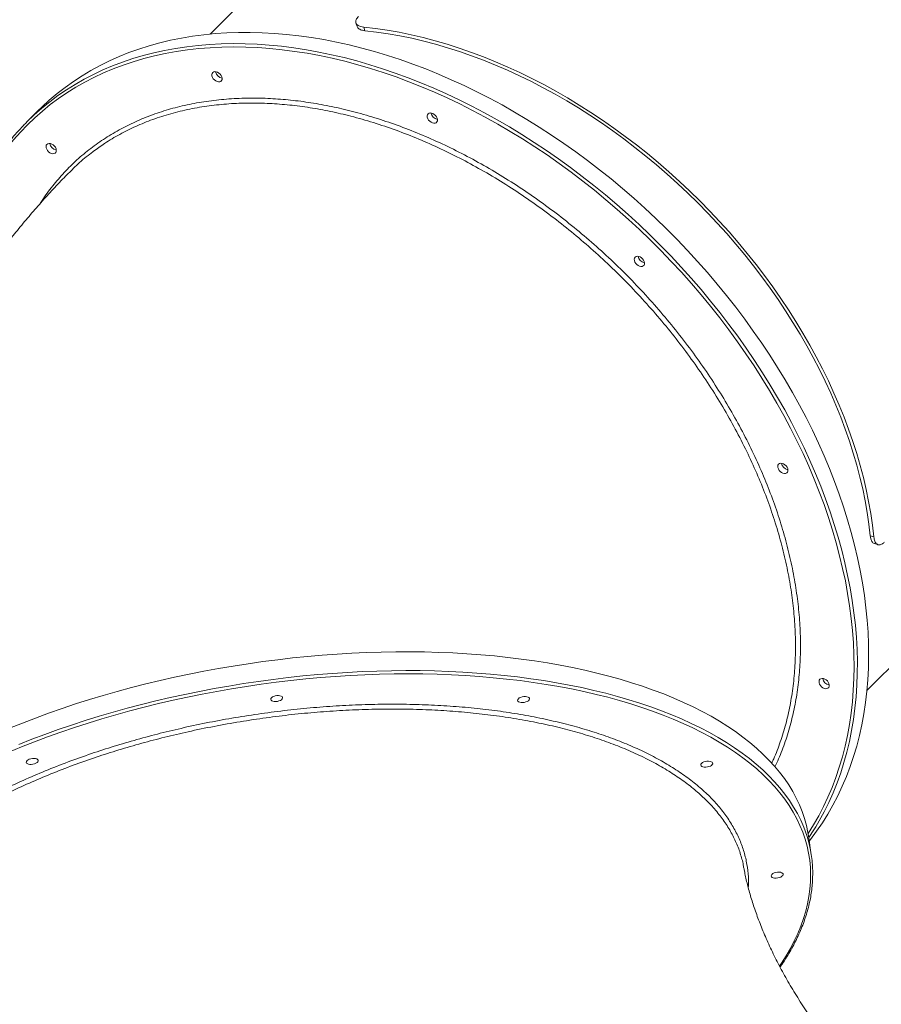
# Model space of a CAD drawing. Units: millimetres. Extents: x -74184 to -22930, y -11302 to 9948.
# Drawn here: x -56151 to -55435, y -7253 to -6434 of the extents above; entities that cross this region are included whole.
import ezdxf

# ---------------------------------------------------------------- set-up
doc = ezdxf.new("R2010")
doc.units = ezdxf.units.MM

msp = doc.modelspace()

# ---------------------------------------------------------------- linework, layer by layer
at = {"color": 7, "linetype": 'Continuous', "lineweight": 15}
for p, q in [((-55769.86, -6223.33), (-55992.48, -6445.95)), ((-55871.27, -6436.63), (-55870.33, -6439.62)), ((-55864.68, -6440.16), (-55863.74, -6443.15)), ((-56135.32, -6509.6), (-56144.68, -6518.95)), ((-55446.59, -6991.84), (-55223.97, -6769.22)), ((-55443.79, -6863.1), (-55440.8, -6864.04)), ((-55440.26, -6869.69), (-55437.27, -6870.63)), ((-55492.79, -7128.42), (-55495.18, -7112.8))]:
    msp.add_line(p, q, dxfattribs=at)
at = {"color": 7, "linetype": 'Continuous', "lineweight": 15, "flags": 128}
for points in [[(-55864.68, -6440.16), (-55854.97, -6441.3), (-55845.17, -6442.74), (-55835.31, -6444.49), (-55825.4, -6446.53), (-55815.43, -6448.87), (-55805.43, -6451.5), (-55795.39, -6454.43), (-55785.34, -6457.65), (-55775.27, -6461.15), (-55765.2, -6464.94), (-55755.13, -6469), (-55745.09, -6473.35), (-55735.06, -6477.96), (-55725.07, -6482.85), (-55715.13, -6488), (-55705.23, -6493.41), (-55695.4, -6499.07), (-55685.64, -6504.98), (-55675.96, -6511.13), (-55666.36, -6517.53), (-55656.86, -6524.15), (-55647.47, -6531), (-55638.19, -6538.08), (-55629.04, -6545.36), (-55620.01, -6552.85), (-55611.13, -6560.54), (-55602.39, -6568.43), (-55593.81, -6576.5), (-55585.39, -6584.75), (-55577.14, -6593.17), (-55569.07, -6601.75), (-55561.19, -6610.49), (-55553.49, -6619.37), (-55546, -6628.4), (-55538.72, -6637.55), (-55531.64, -6646.83), (-55524.79, -6656.22), (-55518.17, -6665.72), (-55511.77, -6675.32), (-55505.62, -6685), (-55499.71, -6694.76), (-55494.05, -6704.59), (-55488.64, -6714.49), (-55483.49, -6724.43), (-55478.6, -6734.42), (-55473.99, -6744.44), (-55469.64, -6754.49), (-55465.58, -6764.56), (-55461.79, -6774.63), (-55458.29, -6784.7), (-55455.07, -6794.75), (-55452.14, -6804.79), (-55449.51, -6814.79), (-55447.17, -6824.76), (-55445.13, -6834.67), (-55443.38, -6844.53), (-55441.94, -6854.33), (-55440.8, -6864.04)], [(-55443.79, -6863.1), (-55444.92, -6853.48), (-55446.35, -6843.77), (-55448.08, -6834.01), (-55450.11, -6824.18), (-55452.43, -6814.31), (-55455.04, -6804.4), (-55457.94, -6794.46), (-55461.13, -6784.5), (-55464.61, -6774.52), (-55468.36, -6764.55), (-55472.39, -6754.58), (-55476.7, -6744.62), (-55481.27, -6734.69), (-55486.11, -6724.8), (-55491.21, -6714.95), (-55496.57, -6705.15), (-55502.18, -6695.41), (-55508.04, -6685.74), (-55514.14, -6676.14), (-55520.47, -6666.64), (-55527.04, -6657.23), (-55533.82, -6647.93), (-55540.83, -6638.74), (-55548.05, -6629.67), (-55555.47, -6620.73), (-55563.09, -6611.93), (-55570.9, -6603.27), (-55578.9, -6594.77), (-55587.07, -6586.43), (-55595.41, -6578.26), (-55603.91, -6570.26), (-55612.57, -6562.45), (-55621.37, -6554.83), (-55630.31, -6547.41), (-55639.38, -6540.19), (-55648.57, -6533.18), (-55657.87, -6526.4), (-55667.28, -6519.83), (-55676.78, -6513.5), (-55686.38, -6507.4), (-55696.05, -6501.54), (-55705.79, -6495.93), (-55715.59, -6490.57), (-55725.44, -6485.47), (-55735.33, -6480.63), (-55745.26, -6476.05), (-55755.22, -6471.75), (-55765.19, -6467.72), (-55775.16, -6463.96), (-55785.14, -6460.49), (-55795.1, -6457.3), (-55805.04, -6454.4), (-55814.95, -6451.79), (-55824.82, -6449.47), (-55834.65, -6447.44), (-55844.42, -6445.71), (-55854.12, -6444.28), (-55863.74, -6443.15)], [(-55494.53, -7117.03), (-55493.46, -7115.67), (-55488.39, -7108.86), (-55483.58, -7101.83), (-55479.04, -7094.57), (-55474.77, -7087.09), (-55470.78, -7079.41), (-55467.07, -7071.52), (-55463.64, -7063.43), (-55460.5, -7055.15), (-55457.64, -7046.69), (-55455.07, -7038.05), (-55452.8, -7029.24), (-55450.82, -7020.26), (-55449.13, -7011.12), (-55447.74, -7001.84), (-55446.65, -6992.41), (-55445.86, -6982.85), (-55445.36, -6973.16), (-55445.17, -6963.35), (-55445.27, -6953.42), (-55445.68, -6943.4), (-55446.38, -6933.27), (-55447.39, -6923.06), (-55448.69, -6912.77), (-55450.29, -6902.41), (-55452.18, -6891.98), (-55454.37, -6881.5), (-55456.85, -6870.97), (-55459.62, -6860.4), (-55462.68, -6849.8), (-55466.03, -6839.18), (-55469.65, -6828.55), (-55473.56, -6817.91), (-55477.75, -6807.27), (-55482.21, -6796.65), (-55486.94, -6786.04), (-55491.94, -6775.47), (-55497.2, -6764.93), (-55502.71, -6754.44), (-55508.49, -6744), (-55514.51, -6733.62), (-55520.77, -6723.32), (-55527.28, -6713.09), (-55534.02, -6702.95), (-55540.99, -6692.9), (-55548.18, -6682.96), (-55555.6, -6673.12), (-55563.22, -6663.41), (-55571.05, -6653.82), (-55579.08, -6644.36), (-55587.3, -6635.05), (-55595.71, -6625.88), (-55604.3, -6616.87), (-55613.06, -6608.02), (-55621.99, -6599.34), (-55631.08, -6590.84), (-55640.33, -6582.53), (-55649.71, -6574.4), (-55659.24, -6566.47), (-55668.89, -6558.74), (-55678.66, -6551.22), (-55688.55, -6543.92), (-55698.55, -6536.84), (-55708.65, -6529.98), (-55718.83, -6523.36), (-55729.1, -6516.97), (-55739.44, -6510.83), (-55749.85, -6504.93), (-55760.32, -6499.28), (-55770.84, -6493.89), (-55781.39, -6488.76), (-55791.98, -6483.9), (-55802.6, -6479.3), (-55813.23, -6474.98), (-55823.87, -6470.93), (-55834.51, -6467.16), (-55845.13, -6463.68), (-55855.75, -6460.47), (-55866.33, -6457.56), (-55876.88, -6454.93), (-55887.39, -6452.6), (-55897.84, -6450.56), (-55908.24, -6448.81), (-55918.57, -6447.36), (-55928.82, -6446.21), (-55938.99, -6445.35), (-55949.06, -6444.8), (-55959.04, -6444.54), (-55968.91, -6444.59), (-55978.66, -6444.93), (-55988.28, -6445.57), (-55997.78, -6446.52), (-56007.14, -6447.76), (-56016.35, -6449.3), (-56025.41, -6451.13), (-56034.3, -6453.26), (-56043.03, -6455.68), (-56051.59, -6458.39), (-56059.96, -6461.39), (-56068.14, -6464.68), (-56076.13, -6468.25), (-56083.92, -6472.1), (-56091.5, -6476.23), (-56098.87, -6480.63), (-56106.01, -6485.31), (-56112.94, -6490.25), (-56119.63, -6495.46), (-56126.09, -6500.92), (-56132.31, -6506.64), (-56135.32, -6509.6)], [(-55990.24, -6477.93), (-55989.46, -6477.42), (-55988.48, -6477.2), (-55987.36, -6477.3), (-55986.2, -6477.71), (-55985.07, -6478.4), (-55984.07, -6479.32), (-55983.26, -6480.39), (-55982.71, -6481.55), (-55982.45, -6482.7), (-55982.5, -6483.76), (-55982.87, -6484.64), (-55983.53, -6485.3), (-55984.42, -6485.67), (-55985.47, -6485.72), (-55986.62, -6485.46), (-55987.78, -6484.91), (-55988.85, -6484.1), (-55989.77, -6483.1), (-55990.46, -6481.97), (-55990.87, -6480.81), (-55990.97, -6479.69), (-55990.75, -6478.71), (-55990.24, -6477.93)], [(-55811.3, -6512.26), (-55810.52, -6511.75), (-55809.54, -6511.53), (-55808.43, -6511.63), (-55807.26, -6512.04), (-55806.14, -6512.73), (-55805.13, -6513.65), (-55804.32, -6514.72), (-55803.77, -6515.88), (-55803.51, -6517.03), (-55803.57, -6518.08), (-55803.94, -6518.97), (-55804.59, -6519.63), (-55805.48, -6519.99), (-55806.54, -6520.05), (-55807.68, -6519.79), (-55808.84, -6519.24), (-55809.92, -6518.43), (-55810.83, -6517.42), (-55811.52, -6516.3), (-55811.93, -6515.14), (-55812.03, -6514.02), (-55811.82, -6513.04), (-55811.3, -6512.26)], [(-56128.04, -6537.67), (-56127.26, -6537.16), (-56126.28, -6536.94), (-56125.16, -6537.04), (-56124, -6537.45), (-56122.88, -6538.14), (-56121.87, -6539.06), (-56121.06, -6540.13), (-56120.51, -6541.29), (-56120.25, -6542.44), (-56120.31, -6543.49), (-56120.67, -6544.38), (-56121.33, -6545.04), (-56122.22, -6545.4), (-56123.27, -6545.46), (-56124.42, -6545.2), (-56125.58, -6544.65), (-56126.65, -6543.84), (-56127.57, -6542.83), (-56128.26, -6541.71), (-56128.67, -6540.55), (-56128.77, -6539.43), (-56128.55, -6538.45), (-56128.04, -6537.67)], [(-55639.17, -6631.46), (-55638.39, -6630.94), (-55637.41, -6630.73), (-55636.3, -6630.83), (-55635.13, -6631.24), (-55634.01, -6631.93), (-55633, -6632.84), (-55632.19, -6633.92), (-55631.64, -6635.08), (-55631.38, -6636.22), (-55631.44, -6637.28), (-55631.81, -6638.17), (-55632.46, -6638.82), (-55633.35, -6639.19), (-55634.41, -6639.25), (-55635.56, -6638.99), (-55636.71, -6638.44), (-55637.79, -6637.63), (-55638.7, -6636.62), (-55639.39, -6635.5), (-55639.8, -6634.33), (-55639.9, -6633.22), (-55639.69, -6632.24), (-55639.17, -6631.46)], [(-55519.97, -6803.59), (-55519.19, -6803.07), (-55518.21, -6802.86), (-55517.1, -6802.96), (-55515.94, -6803.37), (-55514.81, -6804.06), (-55513.8, -6804.97), (-55512.99, -6806.05), (-55512.44, -6807.2), (-55512.18, -6808.35), (-55512.24, -6809.41), (-55512.61, -6810.3), (-55513.26, -6810.95), (-55514.15, -6811.32), (-55515.21, -6811.38), (-55516.36, -6811.12), (-55517.51, -6810.57), (-55518.59, -6809.76), (-55519.5, -6808.75), (-55520.19, -6807.63), (-55520.6, -6806.46), (-55520.7, -6805.35), (-55520.49, -6804.37), (-55519.97, -6803.59)], [(-55495.18, -7112.8), (-55495.66, -7109.94), (-55496.9, -7104.09), (-55498.49, -7098.3), (-55500.42, -7092.58), (-55502.69, -7086.93), (-55505.31, -7081.35), (-55508.27, -7075.84), (-55511.56, -7070.42), (-55515.18, -7065.09), (-55519.14, -7059.84), (-55523.42, -7054.7), (-55528.03, -7049.65), (-55532.96, -7044.7), (-55538.21, -7039.86), (-55543.77, -7035.13), (-55549.63, -7030.52), (-55555.8, -7026.02), (-55562.27, -7021.65), (-55569.04, -7017.4), (-55576.09, -7013.28), (-55583.42, -7009.3), (-55591.03, -7005.44), (-55598.91, -7001.73), (-55607.06, -6998.16), (-55615.46, -6994.73), (-55624.12, -6991.45), (-55633.02, -6988.31), (-55642.16, -6985.33), (-55651.52, -6982.5), (-55661.11, -6979.83), (-55670.92, -6977.32), (-55680.93, -6974.97), (-55691.14, -6972.78), (-55701.55, -6970.76), (-55712.13, -6968.9), (-55722.89, -6967.21), (-55733.82, -6965.68), (-55744.9, -6964.33), (-55756.14, -6963.14), (-55767.51, -6962.13), (-55779.01, -6961.3), (-55790.64, -6960.63), (-55802.38, -6960.14), (-55814.22, -6959.82), (-55826.15, -6959.68), (-55838.17, -6959.71), (-55850.26, -6959.92), (-55862.42, -6960.3), (-55874.63, -6960.85), (-55886.89, -6961.58), (-55899.18, -6962.48), (-55911.5, -6963.55), (-55923.84, -6964.8), (-55936.18, -6966.21), (-55948.52, -6967.8), (-55960.85, -6969.55), (-55973.15, -6971.47), (-55985.43, -6973.55), (-55997.65, -6975.8), (-56009.83, -6978.21), (-56021.95, -6980.78), (-56033.99, -6983.51), (-56045.96, -6986.39), (-56057.83, -6989.43), (-56069.6, -6992.62), (-56081.27, -6995.95), (-56092.81, -6999.43), (-56104.23, -7003.06), (-56115.51, -7006.82), (-56126.65, -7010.72), (-56137.63, -7014.76), (-56148.45, -7018.92), (-56159.09, -7023.22)], [(-55485.64, -6982.53), (-55484.87, -6982.01), (-55483.88, -6981.8), (-55482.77, -6981.9), (-55481.61, -6982.31), (-55480.48, -6983), (-55479.47, -6983.91), (-55478.67, -6984.99), (-55478.11, -6986.14), (-55477.85, -6987.29), (-55477.91, -6988.35), (-55478.28, -6989.24), (-55478.93, -6989.89), (-55479.82, -6990.26), (-55480.88, -6990.32), (-55482.03, -6990.06), (-55483.18, -6989.51), (-55484.26, -6988.7), (-55485.17, -6987.69), (-55485.86, -6986.56), (-55486.27, -6985.4), (-55486.37, -6984.29), (-55486.16, -6983.3), (-55485.64, -6982.53)], [(-55941.43, -6997.85), (-55940.62, -6997.23), (-55939.55, -6996.71), (-55938.3, -6996.31), (-55936.96, -6996.08), (-55935.63, -6996.03), (-55934.4, -6996.17), (-55933.38, -6996.48), (-55932.63, -6996.94), (-55932.21, -6997.52), (-55932.16, -6998.17), (-55932.47, -6998.85), (-55933.12, -6999.5), (-55934.07, -7000.08), (-55935.24, -7000.54), (-55936.55, -7000.86), (-55937.9, -7001), (-55939.19, -7000.95), (-55940.32, -7000.73), (-55941.22, -7000.34), (-55941.8, -6999.82), (-55942.04, -6999.2), (-55941.91, -6998.53), (-55941.43, -6997.85)], [(-55736.26, -6998.68), (-55735.45, -6998.06), (-55734.38, -6997.53), (-55733.13, -6997.14), (-55731.79, -6996.91), (-55730.46, -6996.86), (-55729.23, -6997), (-55728.21, -6997.31), (-55727.46, -6997.77), (-55727.04, -6998.35), (-55726.99, -6999), (-55727.3, -6999.68), (-55727.95, -7000.33), (-55728.9, -7000.91), (-55730.07, -7001.37), (-55731.38, -7001.69), (-55732.73, -7001.83), (-55734.02, -7001.78), (-55735.15, -7001.56), (-55736.04, -7001.17), (-55736.63, -7000.65), (-55736.87, -7000.03), (-55736.74, -6999.36), (-55736.26, -6998.68)], [(-56144.55, -7050.18), (-56143.75, -7049.56), (-56142.68, -7049.03), (-56141.43, -7048.64), (-56140.08, -7048.41), (-56138.75, -7048.36), (-56137.53, -7048.49), (-56136.51, -7048.8), (-56135.76, -7049.26), (-56135.34, -7049.84), (-56135.28, -7050.49), (-56135.59, -7051.17), (-56136.25, -7051.82), (-56137.19, -7052.4), (-56138.36, -7052.87), (-56139.67, -7053.18), (-56141.02, -7053.32), (-56142.31, -7053.28), (-56143.45, -7053.05), (-56144.34, -7052.66), (-56144.93, -7052.14), (-56145.17, -7051.52), (-56145.04, -7050.85), (-56144.55, -7050.18)], [(-55584.02, -7052.44), (-55583.21, -7051.82), (-55582.14, -7051.29), (-55580.89, -7050.9), (-55579.55, -7050.67), (-55578.22, -7050.62), (-55576.99, -7050.76), (-55575.97, -7051.07), (-55575.22, -7051.53), (-55574.8, -7052.11), (-55574.75, -7052.76), (-55575.06, -7053.44), (-55575.71, -7054.09), (-55576.66, -7054.67), (-55577.83, -7055.13), (-55579.14, -7055.45), (-55580.49, -7055.59), (-55581.78, -7055.54), (-55582.91, -7055.32), (-55583.8, -7054.93), (-55584.39, -7054.41), (-55584.63, -7053.79), (-55584.5, -7053.12), (-55584.02, -7052.44)], [(-55489.11, -7105.12), (-55490.63, -7107.58), (-55494.96, -7114.22)], [(-55525.5, -7144.73), (-55524.69, -7144.11), (-55523.62, -7143.58), (-55522.37, -7143.19), (-55521.03, -7142.96), (-55519.7, -7142.91), (-55518.48, -7143.05), (-55517.45, -7143.35), (-55516.7, -7143.82), (-55516.29, -7144.39), (-55516.23, -7145.04), (-55516.54, -7145.72), (-55517.19, -7146.37), (-55518.14, -7146.95), (-55519.31, -7147.42), (-55520.62, -7147.73), (-55521.97, -7147.87), (-55523.26, -7147.83), (-55524.39, -7147.6), (-55525.29, -7147.22), (-55525.88, -7146.69), (-55526.12, -7146.07), (-55525.99, -7145.4), (-55525.5, -7144.73)]]:
    msp.add_lwpolyline(points, dxfattribs=at)
at = {"color": 8, "linetype": 'Continuous', "lineweight": 15, "flags": 128}
for points in [[(-56144.68, -6518.95), (-56138.58, -6513.11), (-56132.24, -6507.51), (-56125.67, -6502.18), (-56118.86, -6497.1), (-56111.82, -6492.29), (-56104.57, -6487.75), (-56097.09, -6483.49), (-56089.41, -6479.49), (-56081.52, -6475.78), (-56073.43, -6472.35), (-56065.15, -6469.21), (-56056.69, -6466.35), (-56048.04, -6463.79), (-56039.23, -6461.51), (-56030.25, -6459.53), (-56021.12, -6457.84), (-56011.83, -6456.46), (-56002.41, -6455.36), (-55992.84, -6454.57), (-55983.15, -6454.08), (-55973.34, -6453.88), (-55963.42, -6453.99), (-55953.39, -6454.39), (-55943.27, -6455.1), (-55933.06, -6456.1), (-55922.77, -6457.4), (-55912.4, -6459), (-55901.98, -6460.9), (-55891.49, -6463.08), (-55880.96, -6465.56), (-55870.4, -6468.34), (-55859.8, -6471.4), (-55849.18, -6474.74), (-55838.54, -6478.37), (-55827.9, -6482.28), (-55817.27, -6486.46), (-55806.64, -6490.92), (-55796.04, -6495.65), (-55785.47, -6500.65), (-55774.93, -6505.91), (-55764.43, -6511.43), (-55754, -6517.2), (-55743.62, -6523.22), (-55733.31, -6529.49), (-55723.08, -6535.99), (-55712.94, -6542.73), (-55702.9, -6549.7), (-55692.95, -6556.9), (-55683.12, -6564.31), (-55673.4, -6571.93), (-55663.81, -6579.76), (-55654.36, -6587.79), (-55645.04, -6596.02), (-55635.87, -6604.43), (-55626.86, -6613.02), (-55618.02, -6621.78), (-55609.34, -6630.71), (-55600.84, -6639.8), (-55592.52, -6649.04), (-55584.39, -6658.43), (-55576.46, -6667.95), (-55568.74, -6677.6), (-55561.22, -6687.38), (-55553.91, -6697.27), (-55546.83, -6707.27), (-55539.98, -6717.36), (-55533.35, -6727.55), (-55526.97, -6737.82), (-55520.82, -6748.16), (-55514.92, -6758.57), (-55509.28, -6769.03), (-55503.89, -6779.55), (-55498.76, -6790.11), (-55493.9, -6800.7), (-55489.3, -6811.31), (-55484.98, -6821.94), (-55480.93, -6832.58), (-55477.16, -6843.22), (-55473.67, -6853.85), (-55470.47, -6864.46), (-55467.55, -6875.04), (-55464.93, -6885.59), (-55462.59, -6896.1), (-55460.55, -6906.56), (-55458.81, -6916.95), (-55457.36, -6927.28), (-55456.2, -6937.53), (-55455.35, -6947.7), (-55454.79, -6957.78), (-55454.54, -6967.75), (-55454.58, -6977.62), (-55454.93, -6987.37), (-55455.57, -6997), (-55456.51, -7006.5), (-55457.75, -7015.85), (-55459.29, -7025.06), (-55461.12, -7034.12), (-55463.25, -7043.02), (-55465.67, -7051.75), (-55468.39, -7060.3), (-55471.39, -7068.67), (-55474.67, -7076.86), (-55478.24, -7084.85), (-55482.1, -7092.63), (-55486.23, -7100.21), (-55489.11, -7105.12)], [(-55495.48, -7110.92), (-55495.4, -7110.8), (-55490.87, -7103.53), (-55486.61, -7096.05), (-55482.63, -7088.36), (-55478.93, -7080.46), (-55475.51, -7072.37), (-55472.38, -7064.08), (-55469.54, -7055.61), (-55466.99, -7046.96), (-55464.73, -7038.13), (-55462.77, -7029.15), (-55461.11, -7020), (-55459.74, -7010.7), (-55458.67, -7001.27), (-55457.9, -6991.69), (-55457.44, -6981.99), (-55457.27, -6972.17), (-55457.4, -6962.24), (-55457.84, -6952.2), (-55458.58, -6942.07), (-55459.61, -6931.85), (-55460.95, -6921.55), (-55462.58, -6911.18), (-55464.51, -6900.75), (-55466.74, -6890.26), (-55469.26, -6879.72), (-55472.07, -6869.15), (-55475.17, -6858.55), (-55478.55, -6847.93), (-55482.22, -6837.29), (-55486.18, -6826.65), (-55490.41, -6816.02), (-55494.91, -6805.4), (-55499.69, -6794.8), (-55504.73, -6784.23), (-55510.03, -6773.7), (-55515.6, -6763.22), (-55521.42, -6752.79), (-55527.49, -6742.43), (-55533.8, -6732.13), (-55540.35, -6721.92), (-55547.14, -6711.8), (-55554.16, -6701.77), (-55561.4, -6691.85), (-55568.86, -6682.05), (-55576.53, -6672.36), (-55584.4, -6662.8), (-55592.48, -6653.37), (-55600.74, -6644.09), (-55609.2, -6634.96), (-55617.83, -6625.99), (-55626.63, -6617.19), (-55635.61, -6608.56), (-55644.73, -6600.1), (-55654.01, -6591.83), (-55663.44, -6583.76), (-55673, -6575.89), (-55682.69, -6568.22), (-55692.49, -6560.76), (-55702.41, -6553.52), (-55712.44, -6546.5), (-55722.56, -6539.71), (-55732.77, -6533.16), (-55743.07, -6526.85), (-55753.43, -6520.78), (-55763.86, -6514.96), (-55774.34, -6509.39), (-55784.87, -6504.09), (-55795.44, -6499.05), (-55806.04, -6494.27), (-55816.66, -6489.77), (-55827.29, -6485.54), (-55837.93, -6481.58), (-55848.57, -6477.91), (-55859.19, -6474.53), (-55869.79, -6471.43), (-55880.36, -6468.62), (-55890.9, -6466.1), (-55901.39, -6463.87), (-55911.82, -6461.94), (-55922.19, -6460.31), (-55932.49, -6458.97), (-55942.71, -6457.93), (-55952.84, -6457.2), (-55962.88, -6456.76), (-55972.81, -6456.63), (-55982.63, -6456.79), (-55992.33, -6457.26), (-56001.91, -6458.03), (-56011.35, -6459.1), (-56020.64, -6460.47), (-56029.79, -6462.13), (-56038.77, -6464.09), (-56047.6, -6466.35), (-56056.25, -6468.9), (-56064.72, -6471.74), (-56073.01, -6474.87), (-56081.1, -6478.29), (-56089, -6481.99), (-56096.69, -6485.97), (-56104.17, -6490.23), (-56111.44, -6494.76), (-56118.48, -6499.57), (-56125.29, -6504.64), (-56131.87, -6509.97), (-56138.21, -6515.56), (-56144.3, -6521.41)], [(-56144.3, -6521.41), (-56150.15, -6527.5), (-56155.74, -6533.84), (-56161.07, -6540.42), (-56166.14, -6547.23), (-56170.95, -6554.27), (-56175.48, -6561.54), (-56179.74, -6569.02), (-56183.72, -6576.71), (-56187.42, -6584.6), (-56190.84, -6592.7), (-56193.97, -6600.99), (-56196.81, -6609.46), (-56199.36, -6618.11), (-56201.62, -6626.94), (-56203.58, -6635.92), (-56205.24, -6645.07), (-56206.61, -6654.36), (-56207.68, -6663.8), (-56208.45, -6673.38), (-56208.91, -6683.08), (-56209.04, -6688.25)], [(-56151.41, -7036.67), (-56140.67, -7032.44), (-56129.77, -7028.34), (-56118.71, -7024.37), (-56107.5, -7020.54), (-56096.15, -7016.84), (-56084.67, -7013.29), (-56073.06, -7009.88), (-56061.34, -7006.62), (-56049.52, -7003.51), (-56037.6, -7000.55), (-56025.59, -6997.74), (-56013.51, -6995.09), (-56001.37, -6992.6), (-55989.16, -6990.27), (-55976.91, -6988.11), (-55964.62, -6986.1), (-55952.3, -6984.27), (-55939.97, -6982.6), (-55927.63, -6981.1), (-55915.28, -6979.77), (-55902.95, -6978.61), (-55890.65, -6977.62), (-55878.37, -6976.81), (-55866.13, -6976.17), (-55853.95, -6975.7), (-55841.82, -6975.41), (-55829.76, -6975.29), (-55817.79, -6975.34), (-55805.9, -6975.57), (-55794.11, -6975.98), (-55782.43, -6976.56), (-55770.86, -6977.31), (-55759.42, -6978.23), (-55748.12, -6979.33), (-55736.96, -6980.6), (-55725.95, -6982.04), (-55715.11, -6983.65), (-55704.43, -6985.42), (-55693.94, -6987.36), (-55683.63, -6989.47), (-55673.51, -6991.74), (-55663.6, -6994.17), (-55653.91, -6996.76), (-55644.43, -6999.51), (-55635.17, -7002.42), (-55626.15, -7005.48), (-55617.37, -7008.68), (-55608.84, -7012.04), (-55600.57, -7015.54), (-55592.55, -7019.18), (-55584.81, -7022.97), (-55577.33, -7026.89), (-55570.14, -7030.94), (-55563.23, -7035.13), (-55556.62, -7039.44), (-55550.3, -7043.87), (-55544.28, -7048.43), (-55538.56, -7053.1), (-55533.16, -7057.88), (-55528.07, -7062.78), (-55523.3, -7067.77), (-55518.86, -7072.87), (-55514.73, -7078.07), (-55510.94, -7083.36), (-55507.48, -7088.74), (-55504.36, -7094.2), (-55501.58, -7099.74), (-55499.13, -7105.36), (-55497.92, -7108.52)], [(-55519.1, -7220.94), (-55517.6, -7218.69), (-55513.7, -7212.52), (-55510.14, -7206.34), (-55506.92, -7200.15), (-55504.03, -7193.95), (-55501.49, -7187.76), (-55499.28, -7181.57), (-55497.42, -7175.4), (-55495.91, -7169.25), (-55494.75, -7163.11), (-55493.93, -7157.01), (-55493.46, -7150.93), (-55493.34, -7144.9), (-55493.57, -7138.9), (-55494.15, -7132.95), (-55495.08, -7127.05), (-55496.36, -7121.21), (-55497.98, -7115.43), (-55499.95, -7109.71), (-55502.26, -7104.07), (-55504.92, -7098.49), (-55507.91, -7093), (-55511.25, -7087.59), (-55514.92, -7082.27), (-55518.91, -7077.04), (-55523.24, -7071.9), (-55527.9, -7066.87), (-55532.87, -7061.94), (-55538.17, -7057.12), (-55543.77, -7052.4), (-55549.69, -7047.81), (-55555.91, -7043.33), (-55562.43, -7038.98), (-55569.24, -7034.76), (-55576.34, -7030.66), (-55583.73, -7026.7), (-55591.39, -7022.87), (-55599.32, -7019.18), (-55607.52, -7015.64), (-55615.97, -7012.24), (-55624.68, -7008.99), (-55633.63, -7005.89), (-55642.81, -7002.94), (-55652.23, -7000.15), (-55661.87, -6997.51), (-55671.72, -6995.04), (-55681.78, -6992.72), (-55692.04, -6990.57), (-55702.49, -6988.59), (-55713.12, -6986.77), (-55723.92, -6985.12), (-55734.89, -6983.64), (-55746.01, -6982.33), (-55757.28, -6981.19), (-55768.69, -6980.22), (-55780.22, -6979.43), (-55791.88, -6978.82), (-55803.65, -6978.37), (-55815.51, -6978.11), (-55827.47, -6978.01), (-55839.51, -6978.1), (-55851.63, -6978.36), (-55863.8, -6978.79), (-55876.03, -6979.4), (-55888.3, -6980.18), (-55900.6, -6981.13), (-55912.93, -6982.26), (-55925.27, -6983.56), (-55937.61, -6985.04), (-55949.95, -6986.68), (-55962.27, -6988.49), (-55974.56, -6990.46), (-55986.82, -6992.6), (-55999.03, -6994.91), (-56011.18, -6997.38), (-56023.27, -7000), (-56035.29, -7002.79), (-56047.22, -7005.73), (-56059.06, -7008.82), (-56070.79, -7012.07), (-56082.41, -7015.46), (-56093.9, -7018.99), (-56105.27, -7022.67), (-56116.49, -7026.49), (-56127.57, -7030.45), (-56138.48, -7034.54), (-56149.23, -7038.76), (-56159.8, -7043.1)]]:
    msp.add_lwpolyline(points, dxfattribs=at)
at = {"color": 7, "linetype": 'Continuous', "lineweight": 15}
for centre, radius, start, end in [((-55981.42, -6476.19), 6.49, 189.17528, 260.82409), ((-55981.42, -6476.19), 6.49, 189.17722, 260.82342), ((-55802.49, -6510.52), 6.49, 189.17416, 260.82584), ((-56119.22, -6535.93), 6.49, 189.17309, 260.82691), ((-55630.36, -6629.72), 6.49, 189.17486, 260.82386), ((-55511.16, -6801.84), 6.49, 189.1765, 260.82414), ((-55476.83, -6980.78), 6.49, 189.17511, 260.82521), ((-55594.18, -7143.9), 102.56, 357.49809, 20.17923)]:
    msp.add_arc(centre, radius, start, end, dxfattribs=at)
for points, knots in [([(-55869.13, -6431.35), (-55869.54, -6431.79), (-55870.35, -6432.67), (-55871.09, -6433.98), (-55871.45, -6435.24), (-55871.4, -6436.42), (-55870.93, -6437.48), (-55870.07, -6438.41), (-55868.82, -6439.16), (-55867.1, -6439.81), (-55865.56, -6440.03), (-55864.68, -6440.16)], [0, 0, 0, 0, 0.107383, 0.214769, 0.322146, 0.429532, 0.536912, 0.644285, 0.751635, 0.858981, 1, 1, 1, 1]), ([(-55863.74, -6443.15), (-55864.41, -6443.06), (-55865.76, -6442.87), (-55867.43, -6442.35), (-55868.79, -6441.65), (-55869.74, -6440.77), (-55870.24, -6440.07), (-55870.31, -6439.65), (-55870.31, -6439.61)], [0, 0, 0, 0, 0.195854, 0.391715, 0.587568, 0.783433, 0.979215, 1, 1, 1, 1]), ([(-56144.68, -6518.95), (-56145.67, -6519.96), (-56148.55, -6522.87), (-56153.13, -6527.86), (-56158.36, -6533.99), (-56163.34, -6540.32), (-56168.09, -6546.87), (-56172.6, -6553.62), (-56176.87, -6560.57), (-56180.89, -6567.71), (-56184.66, -6575.04), (-56188.18, -6582.56), (-56191.44, -6590.25), (-56194.45, -6598.11), (-56197.2, -6606.15), (-56199.68, -6614.34), (-56201.91, -6622.69), (-56203.87, -6631.19), (-56205.56, -6639.83), (-56206.99, -6648.61), (-56208.15, -6657.52), (-56209.04, -6666.56), (-56209.65, -6675.71), (-56209.97, -6683.56), (-56209.99, -6688.39), (-56210, -6690.09)], [0, 0, 0, 0, 0.023934, 0.069191, 0.114448, 0.159707, 0.204968, 0.250232, 0.295501, 0.340775, 0.386056, 0.431342, 0.476636, 0.521937, 0.567244, 0.612559, 0.657882, 0.703212, 0.748549, 0.793891, 0.83924, 0.884595, 0.929954, 0.975318, 1, 1, 1, 1]), ([(-56089.57, -6543.71), (-56090.5, -6544.37), (-56095.54, -6547.93), (-56102.44, -6553.91), (-56107.99, -6559.62), (-56110.07, -6561.76)], [0, 0, 0, 0, 0.124932, 0.671732, 1, 1, 1, 1]), ([(-56110.16, -6561.67), (-56111.81, -6563.36), (-56116.98, -6568.65), (-56125.46, -6577.74), (-56135.57, -6588.97), (-56145.43, -6600.41), (-56155.06, -6612.07), (-56164.44, -6623.92), (-56173.58, -6635.98), (-56182.48, -6648.23), (-56191.13, -6660.68), (-56199.52, -6673.31), (-56207.66, -6686.13), (-56215.54, -6699.13), (-56223.17, -6712.31), (-56230.53, -6725.66), (-56237.63, -6739.18), (-56244.46, -6752.88), (-56251.02, -6766.73), (-56257.31, -6780.74), (-56263.33, -6794.91), (-56269.07, -6809.23), (-56274.54, -6823.7), (-56279.72, -6838.32), (-56284.63, -6853.07), (-56289.25, -6867.96), (-56293.59, -6882.98), (-56297.63, -6898.13), (-56301.39, -6913.41), (-56304.86, -6928.8), (-56308.03, -6944.31), (-56310.92, -6959.93), (-56313.5, -6975.65), (-56315.79, -6991.48), (-56317.78, -7007.41), (-56319.46, -7023.42), (-56320.85, -7039.53), (-56321.94, -7055.71), (-56322.72, -7071.98), (-56323.2, -7088.31), (-56323.36, -7104.72), (-56323.29, -7118.25), (-56323.06, -7126.31), (-56322.98, -7128.89)], [0, 0, 0, 0, 0.011445, 0.035887, 0.060328, 0.084771, 0.109219, 0.133676, 0.158143, 0.182624, 0.207122, 0.231639, 0.256179, 0.280744, 0.305337, 0.329961, 0.354619, 0.379312, 0.404044, 0.428817, 0.453633, 0.478495, 0.503405, 0.528366, 0.553378, 0.578445, 0.603567, 0.628746, 0.653985, 0.679283, 0.704643, 0.730066, 0.755551, 0.781101, 0.806714, 0.832392, 0.858134, 0.883941, 0.909811, 0.935745, 0.961741, 0.987799, 1, 1, 1, 1]), ([(-55440.25, -6869.66), (-55440.53, -6869.55), (-55441.18, -6869.32), (-55442.03, -6868.49), (-55442.78, -6867.25), (-55443.44, -6865.52), (-55443.66, -6863.98), (-55443.79, -6863.1)], [0, 0, 0, 0, 0.1552254, 0.3511032, 0.5469119, 0.7427511, 1, 1, 1, 1]), ([(-55440.8, -6864.04), (-55440.71, -6864.71), (-55440.53, -6866.05), (-55440, -6867.73), (-55439.3, -6869.08), (-55438.43, -6870.07), (-55437.41, -6870.66), (-55436.27, -6870.84), (-55435.03, -6870.6), (-55433.59, -6869.93), (-55432.57, -6869.01), (-55431.99, -6868.49)], [0, 0, 0, 0, 0.107377, 0.21475, 0.322136, 0.429515, 0.536858, 0.644192, 0.751552, 0.858907, 1, 1, 1, 1]), ([(-55549.12, -7138.68), (-55549.19, -7138.14), (-55549.7, -7134.26), (-55550.89, -7130.49), (-55551.91, -7127.25)], [0, 0, 0, 0, 0.1406485, 1, 1, 1, 1]), ([(-55447.44, -7319.29), (-55448.39, -7318.32), (-55451.33, -7315.29), (-55456.14, -7310.09), (-55461.87, -7303.71), (-55467.45, -7297.25), (-55472.89, -7290.72), (-55478.17, -7284.12), (-55483.29, -7277.48), (-55488.23, -7270.79), (-55493.01, -7264.08), (-55497.6, -7257.36), (-55502.01, -7250.62), (-55506.23, -7243.9), (-55510.26, -7237.2), (-55514.1, -7230.52), (-55517.74, -7223.89), (-55521.19, -7217.32), (-55524.43, -7210.81), (-55527.48, -7204.37), (-55530.33, -7198.03), (-55532.98, -7191.78), (-55535.44, -7185.65), (-55537.7, -7179.64), (-55539.78, -7173.76), (-55541.66, -7168.03), (-55543.36, -7162.45), (-55544.89, -7157.03), (-55546.24, -7151.79), (-55547.42, -7146.73), (-55548.35, -7142.34), (-55548.83, -7139.74), (-55549.02, -7138.67)], [0, 0, 0, 0, 0.0163154, 0.0509201, 0.0855155, 0.1200971, 0.15466, 0.1892004, 0.2237136, 0.2581966, 0.2926454, 0.3270576, 0.3614307, 0.3957634, 0.4300543, 0.4643037, 0.4985116, 0.5326806, 0.5668126, 0.6009108, 0.6349809, 0.6690287, 0.7030614, 0.7370877, 0.7711191, 0.8051626, 0.8392331, 0.8733448, 0.9075149, 0.9417642, 0.9761118, 1, 1, 1, 1]), ([(-55518.79, -7221.85), (-55518.23, -7221.06), (-55516.3, -7218.32), (-55513.3, -7213.6), (-55509.78, -7207.69), (-55506.59, -7201.77), (-55503.69, -7195.84), (-55501.09, -7189.91), (-55498.81, -7183.99), (-55496.84, -7178.07), (-55495.17, -7172.17), (-55493.82, -7166.28), (-55492.78, -7160.41), (-55492.09, -7154.58), (-55491.74, -7150.66), (-55491.7, -7148.71), (-55491.7, -7148.67)], [0, 0, 0, 0, 0.032327, 0.113067, 0.193785, 0.274475, 0.355134, 0.435754, 0.51633, 0.596857, 0.67733, 0.757747, 0.838104, 0.918403, 0.998646, 1, 1, 1, 1])]:
    msp.add_open_spline(points, degree=3, knots=knots, dxfattribs=at)
at = {"color": 8, "linetype": 'Continuous', "lineweight": 15}
for points, knots in [([(-56133.55, -6586.81), (-56133.38, -6586.52), (-56130.66, -6581.89), (-56124.51, -6573.65), (-56115.06, -6562.21), (-56104.59, -6551.72), (-56093.29, -6542.08), (-56081.14, -6533.34), (-56068.23, -6525.53), (-56054.6, -6518.69), (-56040.29, -6512.85), (-56025.32, -6508.04), (-56009.72, -6504.25), (-55993.54, -6501.47), (-55976.87, -6499.74), (-55959.77, -6499.04), (-55942.66, -6499.39), (-55925.6, -6500.72), (-55908.65, -6502.94), (-55891.5, -6506.06), (-55873.81, -6510.17), (-55855.6, -6515.35), (-55836.92, -6521.65), (-55818.2, -6528.93), (-55799.53, -6537.16), (-55780.99, -6546.3), (-55762.65, -6556.33), (-55744.55, -6567.25), (-55726.69, -6579.02), (-55709.15, -6591.6), (-55692, -6604.94), (-55675.32, -6618.96), (-55659.17, -6633.64), (-55643.59, -6648.95), (-55628.58, -6664.87), (-55614.2, -6681.34), (-55600.5, -6698.28), (-55587.56, -6715.61), (-55575.42, -6733.28), (-55564.11, -6751.27), (-55553.65, -6769.54), (-55544.04, -6788.03), (-55535.35, -6806.66), (-55527.61, -6825.34), (-55520.84, -6844.01), (-55515.1, -6862.63), (-55510.35, -6881.19), (-55506.62, -6899.61), (-55503.9, -6917.82), (-55502.23, -6935.74), (-55501.6, -6953.3), (-55502.06, -6970.45), (-55503.56, -6987.2), (-55506.1, -7003.47), (-55509.66, -7019.23), (-55514.27, -7034.33), (-55518.75, -7046.37), (-55522.06, -7053.1), (-55523.13, -7055.27)], [0, 0, 0, 0, 0.001234, 0.019662, 0.038033, 0.056405, 0.074834, 0.093292, 0.111751, 0.13018, 0.148551, 0.166922, 0.185351, 0.20381, 0.222268, 0.240697, 0.259068, 0.276303, 0.293562, 0.31082, 0.328055, 0.346429, 0.364861, 0.383323, 0.401785, 0.420217, 0.438591, 0.456967, 0.475402, 0.493866, 0.51233, 0.530764, 0.549141, 0.56752, 0.585957, 0.604424, 0.62289, 0.641327, 0.659706, 0.678085, 0.696522, 0.714989, 0.733455, 0.751892, 0.770271, 0.788642, 0.807071, 0.825529, 0.843987, 0.862416, 0.880787, 0.899146, 0.917564, 0.936011, 0.954457, 0.972875, 0.991234, 1, 1, 1, 1]), ([(-55525.75, -7052.25), (-55525.17, -7051.06), (-55522.4, -7045.39), (-55518.43, -7034.56), (-55513.85, -7019.82), (-55510.3, -7004.3), (-55507.74, -6988.11), (-55506.22, -6971.26), (-55505.77, -6954.12), (-55506.36, -6936.76), (-55507.96, -6919.24), (-55510.59, -6901.29), (-55514.28, -6882.95), (-55519.04, -6864.27), (-55524.78, -6845.67), (-55531.45, -6827.2), (-55538.99, -6808.93), (-55547.52, -6790.55), (-55557.05, -6772.14), (-55567.58, -6753.74), (-55578.87, -6735.78), (-55590.86, -6718.29), (-55603.49, -6701.32), (-55616.97, -6684.6), (-55631.27, -6668.19), (-55646.37, -6652.16), (-55661.93, -6636.87), (-55677.9, -6622.34), (-55694.19, -6608.59), (-55711.08, -6595.41), (-55728.54, -6582.86), (-55746.5, -6571.01), (-55764.59, -6560.1), (-55782.72, -6550.17), (-55800.84, -6541.2), (-55819.25, -6533.04), (-55837.89, -6525.77), (-55856.69, -6519.42), (-55874.92, -6514.23), (-55892.51, -6510.14), (-55909.5, -6507.04), (-55926.35, -6504.83), (-55943.27, -6503.51), (-55960.13, -6503.15), (-55976.87, -6503.79), (-55993.33, -6505.46), (-56009.45, -6508.19), (-56025.15, -6512), (-56040.1, -6516.8), (-56054.27, -6522.56), (-56067.61, -6529.23), (-56079.46, -6536.22), (-56086.47, -6541.41), (-56089.57, -6543.71)], [0, 0, 0, 0, 0.005297, 0.025092, 0.044901, 0.064696, 0.085065, 0.10545, 0.125819, 0.145626, 0.165448, 0.185255, 0.205636, 0.226034, 0.246416, 0.266231, 0.286062, 0.305877, 0.326268, 0.346675, 0.367066, 0.386881, 0.406712, 0.426527, 0.446918, 0.467326, 0.487717, 0.507529, 0.527357, 0.54717, 0.567558, 0.587962, 0.608351, 0.628161, 0.647986, 0.667796, 0.688181, 0.708583, 0.728969, 0.747683, 0.766398, 0.785321, 0.804245, 0.824052, 0.843874, 0.86368, 0.884062, 0.904461, 0.924843, 0.94465, 0.964472, 0.984279, 1, 1, 1, 1]), ([(-56308.12, -7279.21), (-56308.25, -7278.95), (-56310.04, -7275.46), (-56312.35, -7268.47), (-56314.95, -7258.28), (-56316.22, -7247.84), (-56316.32, -7237.25), (-56315.21, -7226.55), (-56312.88, -7215.78), (-56309.31, -7204.94), (-56304.54, -7194.05), (-56298.59, -7183.16), (-56291.49, -7172.31), (-56283.27, -7161.56), (-56273.95, -7150.93), (-56263.52, -7140.45), (-56252.01, -7130.13), (-56239.48, -7120.01), (-56225.99, -7110.12), (-56211.59, -7100.52), (-56196.32, -7091.24), (-56180.2, -7082.3), (-56163.26, -7073.71), (-56145.56, -7065.5), (-56127.19, -7057.69), (-56108.24, -7050.33), (-56089.15, -7043.59), (-56070, -7037.45), (-56050.88, -7031.88), (-56031.42, -7026.76), (-56011.26, -7022.01), (-55990.4, -7017.69), (-55968.89, -7013.84), (-55947.22, -7010.55), (-55925.49, -7007.85), (-55903.82, -7005.75), (-55882.27, -7004.25), (-55860.87, -7003.38), (-55839.66, -7003.11), (-55818.7, -7003.46), (-55798.09, -7004.4), (-55777.93, -7005.95), (-55758.28, -7008.1), (-55739.19, -7010.86), (-55720.68, -7014.22), (-55702.79, -7018.15), (-55685.62, -7022.64), (-55669.25, -7027.67), (-55653.72, -7033.23), (-55639.1, -7039.32), (-55625.37, -7045.91), (-55612.58, -7052.99), (-55600.79, -7060.52), (-55590.05, -7068.46), (-55580.4, -7076.8), (-55571.89, -7085.52), (-55564.51, -7094.6), (-55558.26, -7104.02), (-55553.17, -7113.74), (-55549.28, -7123.69), (-55546.57, -7133.86), (-55545.22, -7144.24), (-55544.8, -7151.54), (-55545.18, -7155.41), (-55545.21, -7155.72)], [0, 0, 0, 0, 0.001346, 0.0179916, 0.0346898, 0.0514147, 0.0681396, 0.0848376, 0.1014833, 0.1181289, 0.1348271, 0.151552, 0.1682769, 0.184975, 0.2016206, 0.2182665, 0.2349648, 0.2516898, 0.2684147, 0.2851132, 0.3017591, 0.3184049, 0.3351032, 0.3518282, 0.3685532, 0.3852515, 0.4018974, 0.4175134, 0.4331513, 0.4487891, 0.4644052, 0.4810538, 0.4977549, 0.5144827, 0.5312106, 0.5479116, 0.5645602, 0.581211, 0.5979142, 0.6146441, 0.6313741, 0.6480773, 0.664728, 0.681381, 0.6980866, 0.7148189, 0.7315511, 0.7482567, 0.7649097, 0.7815627, 0.7982682, 0.8150004, 0.8317327, 0.8484381, 0.8650912, 0.8817368, 0.8984348, 0.9151596, 0.9318842, 0.9485822, 0.9652278, 0.981863, 0.9985507, 1, 1, 1, 1]), ([(-55551.91, -7127.25), (-55551.92, -7127.2), (-55552.81, -7123.81), (-55555.62, -7117.31), (-55560.47, -7107.69), (-55566.69, -7098.31), (-55574.11, -7089.15), (-55582.62, -7080.44), (-55592.14, -7072.18), (-55602.61, -7064.4), (-55614.19, -7056.95), (-55626.9, -7049.89), (-55640.71, -7043.24), (-55655.32, -7037.16), (-55670.66, -7031.65), (-55686.65, -7026.71), (-55703.55, -7022.26), (-55721.33, -7018.32), (-55739.96, -7014.94), (-55759.03, -7012.18), (-55778.46, -7010.04), (-55798.16, -7008.51), (-55818.46, -7007.54), (-55839.32, -7007.18), (-55860.67, -7007.44), (-55882.04, -7008.32), (-55903.36, -7009.79), (-55924.56, -7011.82), (-55945.98, -7014.46), (-55967.55, -7017.71), (-55989.21, -7021.58), (-56010.09, -7025.91), (-56030.15, -7030.63), (-56049.42, -7035.69), (-56068.43, -7041.22), (-56087.42, -7047.31), (-56106.23, -7053.95), (-56124.79, -7061.13), (-56142.93, -7068.81), (-56160.57, -7076.98), (-56177.63, -7085.62), (-56193.73, -7094.55), (-56208.84, -7103.72), (-56222.96, -7113.1), (-56236.31, -7122.84), (-56248.81, -7132.91), (-56260.4, -7143.3), (-56270.81, -7153.76), (-56280.05, -7164.27), (-56288.13, -7174.79), (-56295.19, -7185.48), (-56301.14, -7196.33), (-56305.95, -7207.28), (-56309.51, -7218.11), (-56311.81, -7228.77), (-56312.96, -7238.47), (-56312.8, -7244.59), (-56312.74, -7247.27)], [0, 0, 0, 0, 0.000316, 0.018742, 0.037153, 0.056099, 0.07506, 0.094005, 0.112425, 0.130858, 0.149277, 0.168232, 0.187201, 0.206156, 0.224575, 0.243009, 0.261428, 0.280382, 0.299352, 0.318306, 0.336723, 0.355154, 0.373571, 0.392523, 0.41149, 0.430441, 0.448856, 0.467284, 0.485699, 0.504648, 0.523613, 0.542562, 0.559958, 0.577354, 0.594944, 0.612535, 0.630946, 0.649372, 0.667783, 0.686729, 0.705691, 0.724637, 0.743048, 0.761474, 0.779885, 0.798831, 0.817793, 0.836739, 0.85515, 0.873575, 0.891986, 0.910932, 0.929894, 0.948839, 0.967251, 0.985676, 1, 1, 1, 1])]:
    msp.add_open_spline(points, degree=3, knots=knots, dxfattribs=at)

doc.saveas('drawing.dxf')
